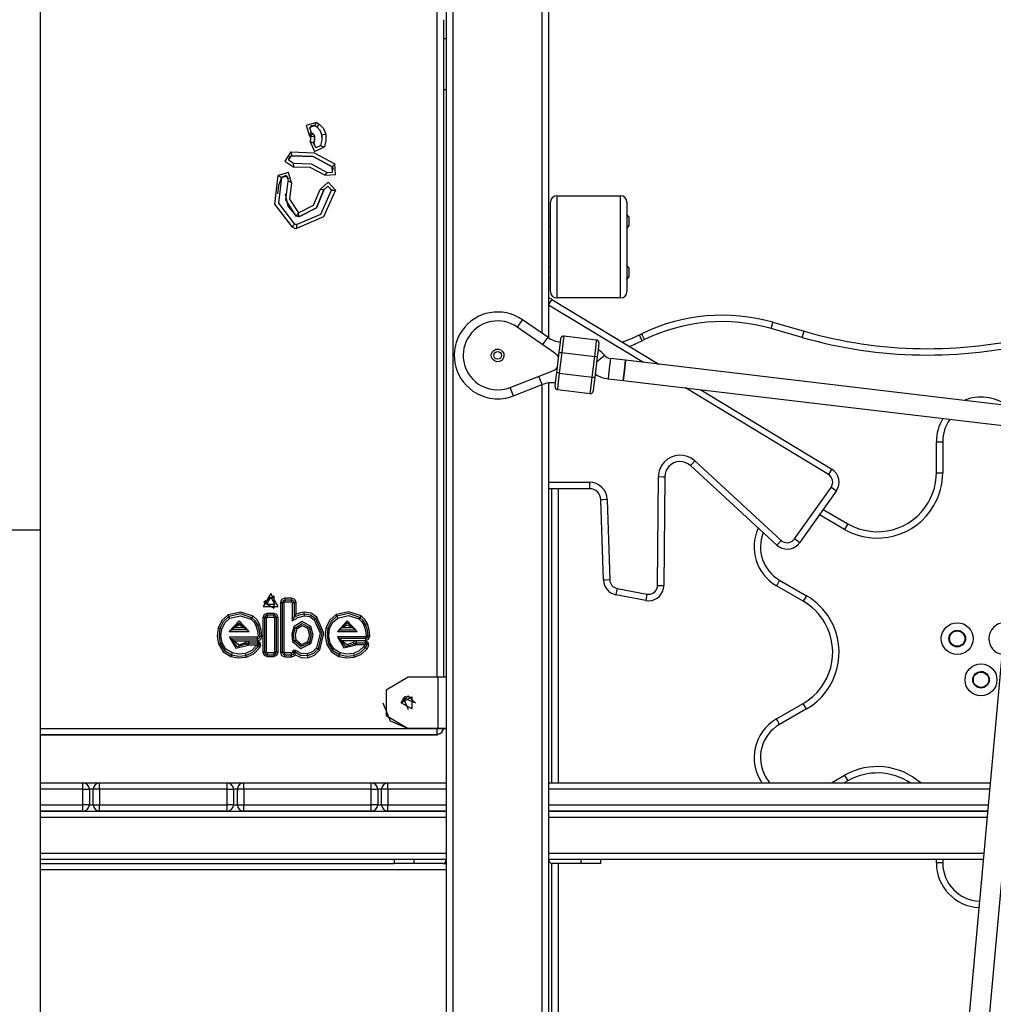
# Model space of a CAD drawing. Units: inches. Extents: x 94 to 206, y 26 to 183.
# Drawn here: x 146 to 153, y 157 to 165 of the extents above; entities that cross this region are included whole.
import ezdxf

# ---------------------------------------------------------------- set-up
doc = ezdxf.new("R2010")
doc.units = ezdxf.units.IN
doc.header["$MEASUREMENT"] = 0
doc.layers.add('Ebene 1', color=7, linetype='Continuous')

# ---------------------------------------------------------------- blocks, each defined once
blk = doc.blocks.new('block 2')
at = {"layer": 'Ebene 1', "color": 179, "lineweight": 25, "true_color": 0x1a171b}
for points in [[(149.6234, 162.0831), (149.6234, 170.6407)], [(149.673, 170.6407), (149.673, 162.0489)], [(148.8734, 145.5625), (148.8734, 170.6289)], [(148.923, 170.6211), (148.923, 145.5625)], [(145.6915, 160.5425), (145.6915, 161.5204), (145.6915, 162.4519), (145.6915, 163.2917), (145.6915, 164.0005), (145.6915, 164.5438), (145.6915, 164.8955), (145.6915, 165.0394)], [(148.7985, 159.3904), (148.7985, 164.6421)], [(148.8483, 164.5422), (148.8483, 159.3904)], [(148.8734, 164.3924), (148.8665, 164.3924), (148.8483, 164.3924)], [(148.8734, 163.9924), (148.8665, 163.9924), (148.8483, 163.9924)], [(147.8539, 163.7376), (147.7727, 163.713), (147.7974, 163.6319)], [(147.8397, 163.7113), (147.8104, 163.7104), (147.7956, 163.6848)], [(147.8397, 163.7113), (147.7991, 163.6989), (147.8115, 163.6584)], [(147.8397, 163.7113), (147.8439, 163.719), (147.8539, 163.7376)], [(147.858, 163.7003), (147.8492, 163.7059), (147.8397, 163.7113)], [(147.858, 163.7003), (147.8492, 163.7059), (147.8397, 163.7113)], [(147.8539, 163.7376), (147.8647, 163.7318), (147.8752, 163.7251)], [(147.858, 163.7003), (147.8633, 163.7073), (147.8752, 163.7251)], [(147.8964, 163.6403), (147.8835, 163.6742), (147.858, 163.7003)], [(147.8964, 163.6403), (147.8835, 163.6742), (147.858, 163.7003)], [(147.8752, 163.7251), (147.9085, 163.6904), (147.9259, 163.6457)], [(147.7974, 163.6319), (147.8075, 163.6505), (147.8115, 163.6584)], [(147.8073, 163.6262), (147.8023, 163.6291), (147.7974, 163.6319)], [(147.8041, 163.5878), (147.8082, 163.6064), (147.8075, 163.6255)], [(147.8073, 163.6262), (147.8192, 163.6436), (147.8242, 163.6508)], [(147.8075, 163.6255), (147.8075, 163.6258), (147.8073, 163.6262)], [(147.8075, 163.6255), (147.8284, 163.6291), (147.8371, 163.6305)], [(147.8115, 163.6584), (147.8182, 163.6548), (147.8242, 163.6508)], [(147.8242, 163.6508), (147.8327, 163.642), (147.8371, 163.6305)], [(147.8371, 163.6305), (147.8383, 163.6033), (147.832, 163.5771)], [(147.888, 163.5561), (147.8979, 163.5976), (147.8964, 163.6403)], [(147.8964, 163.6403), (147.905, 163.642), (147.9259, 163.6457)], [(147.8986, 163.6131), (147.8979, 163.6269), (147.8964, 163.6403)], [(147.9259, 163.6457), (147.9279, 163.5948), (147.9162, 163.5454)], [(147.8041, 163.5878), (147.8237, 163.5804), (147.832, 163.5771)], [(147.8041, 163.5878), (147.839, 163.5106), (147.9162, 163.5454)], [(147.832, 163.5771), (147.8304, 163.5718), (147.8303, 163.5666)], [(147.832, 163.5771), (147.8368, 163.5948), (147.8387, 163.6131)], [(147.888, 163.5561), (147.8495, 163.5383), (147.832, 163.5771)], [(147.888, 163.5561), (147.8964, 163.5528), (147.9162, 163.5454)], [(147.6527, 163.506), (147.6055, 163.4353), (147.6757, 163.388)], [(147.6583, 163.4762), (147.6411, 163.466), (147.6344, 163.447)], [(147.6699, 163.4172), (147.6347, 163.441), (147.6583, 163.4762)], [(147.6527, 163.506), (147.6566, 163.4851), (147.6583, 163.4762)], [(147.6527, 163.506), (147.8354, 163.4996), (147.997, 163.4135)], [(147.6583, 163.4762), (147.8277, 163.4706), (147.9772, 163.3909)], [(147.9772, 163.3909), (147.8277, 163.4706), (147.6583, 163.4762)], [(147.6699, 163.4172), (147.6718, 163.409), (147.6757, 163.388)], [(147.6699, 163.4172), (147.8122, 163.4124), (147.9377, 163.3458)], [(147.9179, 163.3232), (147.8044, 163.3835), (147.6757, 163.388)], [(147.9179, 163.3232), (148.0027, 163.3289), (147.997, 163.4135)], [(147.9377, 163.3458), (147.9801, 163.3485), (147.9772, 163.3909)], [(147.997, 163.4135), (147.9829, 163.3976), (147.9772, 163.3909)], [(147.9875, 163.3683), (147.9846, 163.3806), (147.9772, 163.3909)], [(147.6651, 162.9163), (147.5279, 163.0963), (147.5529, 163.3211)], [(147.5793, 163.307), (147.5553, 163.2441), (147.5469, 163.1775)], [(147.6587, 163.2643), (147.6344, 163.3454), (147.5529, 163.3211)], [(147.5529, 163.3211), (147.5715, 163.3108), (147.5793, 163.307)], [(147.5793, 163.307), (147.5567, 163.1041), (147.6802, 162.9418)], [(147.6358, 163.2929), (147.6132, 163.3216), (147.5793, 163.307)], [(147.5793, 163.307), (147.6199, 163.3189), (147.6323, 163.2784)], [(147.9377, 163.3458), (147.9321, 163.339), (147.9179, 163.3232)], [(147.6943, 163.0045), (147.6122, 163.1303), (147.6323, 163.2784)], [(147.6587, 163.2643), (147.6399, 163.2746), (147.6323, 163.2784)], [(147.6587, 163.2643), (147.6415, 163.1365), (147.7119, 163.029)], [(148.0016, 163.2057), (147.9441, 163.2684), (147.8816, 163.2111)], [(147.9715, 163.2085), (147.9424, 163.2384), (147.9117, 163.2095)], [(147.9715, 163.2071), (147.9431, 163.2384), (147.9117, 163.2095)], [(147.6068, 163.1775), (147.6301, 163.0808), (147.6943, 163.0045)], [(147.6964, 162.9377), (147.8873, 163.018), (147.9715, 163.2071)], [(148.0016, 163.2057), (147.9081, 162.9968), (147.6971, 162.9077)], [(147.7119, 163.029), (147.8304, 163.0889), (147.8816, 163.2111)], [(147.7155, 162.9988), (147.8523, 163.0684), (147.9117, 163.2095)], [(147.9117, 163.2095), (147.8523, 163.0684), (147.7155, 162.9988)], [(147.9117, 163.2095), (147.9028, 163.2102), (147.8816, 163.2111)], [(147.9715, 163.2071), (147.9805, 163.2067), (148.0016, 163.2057)], [(149.7369, 163.1627), (149.7369, 163.0455), (149.7369, 162.7627), (149.7369, 162.4797), (149.7369, 162.3625)], [(149.7369, 163.1627), (150.2372, 163.1627)], [(150.2372, 162.3625), (150.2372, 162.4797), (150.2372, 162.7627), (150.2372, 163.0455), (150.2372, 163.1627)], [(149.6872, 162.4127), (149.6872, 162.515), (149.6872, 162.7627), (149.6872, 163.0099), (149.6872, 163.1125)], [(150.2868, 163.1125), (150.2868, 163.0099), (150.2868, 162.7627), (150.2868, 162.515), (150.2868, 162.4127)], [(147.7119, 163.029), (147.6997, 163.0116), (147.6943, 163.0045)], [(147.7155, 162.9988), (147.7042, 163), (147.6943, 163.0045)], [(147.7155, 162.9988), (147.7042, 163), (147.6943, 163.0045)], [(147.7155, 162.9988), (147.7145, 163.0078), (147.7119, 163.029)], [(149.6872, 163.0025), (149.673, 163.0025)], [(150.3019, 162.9975), (150.2868, 163.02)], [(150.3019, 162.9975), (150.3019, 162.9627), (150.3019, 162.9277)], [(147.6651, 162.9163), (147.6759, 162.9344), (147.6802, 162.9418)], [(147.6964, 162.9377), (147.688, 162.9387), (147.6802, 162.9418)], [(147.6964, 162.9377), (147.6968, 162.9291), (147.6971, 162.9077)], [(149.673, 162.9224), (149.6872, 162.9224)], [(150.2868, 162.9051), (150.3019, 162.9277)], [(147.6651, 162.9163), (147.6806, 162.9098), (147.6971, 162.9077)], [(150.3019, 162.5975), (150.2868, 162.62)], [(149.6872, 162.6025), (149.673, 162.6025)], [(150.3019, 162.5975), (150.3019, 162.5625), (150.3019, 162.5275)], [(149.673, 162.5227), (149.6872, 162.5227)], [(150.2868, 162.505), (150.3019, 162.5275)], [(149.6973, 162.351), (149.6904, 162.3393), (149.673, 162.311)], [(150.4156, 161.8576), (149.673, 162.3071)], [(149.6973, 162.351), (150.5355, 161.8432)], [(150.2372, 162.3625), (149.7369, 162.3625)], [(149.467, 162.1918), (149.4558, 162.1756), (149.4272, 162.1343)], [(149.6656, 162.0542), (149.467, 162.1918)], [(151.4168, 162.1233), (151.4268, 162.1575), (151.4306, 162.1717)], [(151.4306, 162.1717), (151.6752, 162.1016)], [(149.7211, 161.9307), (149.4272, 162.1343)], [(150.3839, 162.0726), (150.4025, 162.0818)], [(150.4063, 162.0277), (150.3905, 162.0595), (150.3839, 162.0726)], [(150.4246, 162.0366), (150.4091, 162.0683), (150.4025, 162.0818)], [(151.6614, 162.0535), (151.4168, 162.1233)], [(151.6614, 162.0535), (151.671, 162.0874), (151.6752, 162.1016)], [(149.6656, 162.0542), (149.6544, 162.0377), (149.6258, 161.9967)], [(149.7555, 161.9367), (149.7648, 162.0141), (149.7686, 162.0461)], [(149.7909, 162.0637), (149.7862, 162.0261), (149.7757, 161.9346)], [(150.0492, 162.033), (149.7909, 162.0637)], [(150.0339, 161.904), (150.0446, 161.9953), (150.0492, 162.033)], [(150.0663, 162.0108), (150.0628, 161.9787), (150.0537, 161.9014)], [(150.4246, 162.0366), (150.4063, 162.0277)], [(149.7366, 161.776), (149.7555, 161.9367)], [(149.7555, 161.9367), (149.7616, 161.936), (149.7757, 161.9346)], [(149.7757, 161.9346), (149.7568, 161.7738)], [(149.7757, 161.9346), (150.0339, 161.904)], [(150.0146, 161.7429), (150.0339, 161.904)], [(150.0537, 161.9014), (150.0477, 161.9023), (150.0339, 161.904)], [(150.0537, 161.9014), (150.0346, 161.7405)], [(150.1126, 161.9128), (150.0935, 161.8966), (150.0484, 161.8589)], [(150.1578, 161.888), (150.1483, 161.8087), (150.139, 161.7293)], [(150.2756, 161.8744), (150.1578, 161.888)], [(150.2568, 161.7152), (150.2665, 161.7949), (150.2756, 161.8744)], [(150.2756, 161.8744), (150.2665, 161.7949), (150.2568, 161.7152)], [(153.48, 161.4944), (150.2756, 161.8744)], [(149.3711, 161.6609), (149.7046, 161.7903)], [(149.7235, 161.6668), (149.7273, 161.6988), (149.7366, 161.776)], [(149.7568, 161.7738), (149.7426, 161.7751), (149.7366, 161.776)], [(149.7568, 161.7738), (149.7457, 161.6825), (149.7412, 161.6446)], [(149.7568, 161.7738), (150.0146, 161.7429)], [(149.6215, 161.6832), (149.6145, 161.7018), (149.5962, 161.7483)], [(149.673, 161.6961), (149.673, 155.3056)], [(149.9993, 161.6139), (150.0039, 161.6516), (150.0146, 161.7429)], [(150.0146, 161.7429), (150.0287, 161.7414), (150.0346, 161.7405)], [(150.0346, 161.7405), (150.0255, 161.6633), (150.0215, 161.6317)], [(150.139, 161.7293), (150.2568, 161.7152)], [(150.2568, 161.7152), (153.387, 161.3442)], [(149.3966, 161.5956), (149.389, 161.6143), (149.3711, 161.6609)], [(149.3966, 161.5956), (149.6215, 161.6832)], [(149.6234, 155.3409), (149.6234, 161.6838)], [(149.7412, 161.6446), (149.9993, 161.6139)], [(151.866, 160.9793), (150.746, 161.6573)], [(150.8662, 161.6432), (151.8922, 161.022)], [(153.387, 161.3442), (152.7907, 154.7926)], [(152.9502, 154.7797), (153.5465, 161.3321)], [(152.7118, 161.2362), (152.7266, 161.2362), (152.7621, 161.2362)], [(152.7118, 160.9934), (152.7118, 161.2362)], [(152.7621, 161.2362), (152.7621, 160.9934)], [(150.7843, 161.0491), (150.7942, 161.0601), (150.818, 161.0863)], [(150.818, 161.0863), (151.4946, 160.4632)], [(151.4609, 160.4262), (150.7843, 161.0491)], [(151.8922, 161.022), (151.8843, 161.0096), (151.866, 160.9793)], [(152.7118, 160.9934), (152.7266, 160.9934), (152.7621, 160.9934)], [(149.673, 160.9183), (149.9927, 160.9183)], [(149.9927, 160.9183), (149.9927, 160.883), (149.9927, 160.8682)], [(150.5266, 160.11), (150.5331, 160.9624)], [(150.5331, 160.9624), (150.5682, 160.9619), (150.5827, 160.9619)], [(150.5827, 160.9619), (150.5765, 160.1098)], [(149.9927, 160.8682), (149.673, 160.8682)], [(149.698, 158.5624), (149.698, 160.8682)], [(149.7481, 160.8682), (149.7481, 158.5624)], [(151.5994, 160.4741), (151.8867, 160.8787)], [(151.9277, 160.8498), (151.64, 160.4452)], [(151.9277, 160.8498), (151.9156, 160.8582), (151.8867, 160.8787)], [(150.1324, 160.7828), (150.0971, 160.7817), (150.0827, 160.7811)], [(150.1021, 160.152), (150.0827, 160.7811)], [(150.1324, 160.7828), (150.1522, 160.1534)], [(151.8243, 160.7047), (152.0183, 160.5926)], [(151.9931, 160.5492), (151.7954, 160.6636)], [(145.6915, 160.5425), (145.5234, 160.5425), (145.3546, 160.5425)], [(145.6915, 140.1126), (145.6915, 160.5425)], [(152.0183, 160.5926), (152.011, 160.5799), (151.9931, 160.5492)], [(151.4609, 160.4262), (151.4709, 160.4371), (151.4946, 160.4632)], [(151.64, 160.4452), (151.6283, 160.4536), (151.5994, 160.4741)], [(150.1522, 160.1534), (150.1169, 160.1523), (150.1021, 160.152)], [(151.4833, 160.1509), (151.4657, 160.1206), (151.4581, 160.1079)], [(151.4833, 160.1509), (151.6934, 160.0297)], [(150.2089, 160.0869), (150.2022, 160.0522), (150.1993, 160.0378)], [(150.2089, 160.0869), (150.4432, 160.0421)], [(150.5266, 160.11), (150.562, 160.1098), (150.5765, 160.1098)], [(151.6683, 159.9866), (151.4581, 160.1079)], [(147.4947, 160.0479), (147.4351, 159.9453), (147.554, 159.9453), (147.4947, 160.0479), (147.4947, 160.0479)], [(147.4411, 159.9796), (147.5214, 159.9329), (147.5214, 160.0261), (147.4411, 159.9796), (147.4411, 159.9796)], [(147.4947, 160.0183), (147.5281, 159.9601), (147.4608, 159.9601), (147.4947, 160.0183), (147.4947, 160.0183)], [(147.6051, 160.0106), (147.5803, 160.0004), (147.5701, 159.9756)], [(147.6051, 159.9957), (147.591, 159.9897), (147.585, 159.9756)], [(147.6051, 160.0106), (147.6051, 159.9957)], [(147.6587, 160.0106), (147.6051, 160.0106)], [(147.6587, 159.9957), (147.6051, 159.9957)], [(147.6051, 159.9957), (147.6051, 159.9809)], [(147.6937, 159.9756), (147.6833, 160.0004), (147.6587, 160.0106)], [(147.6587, 160.0106), (147.6587, 159.9957)], [(147.6587, 159.9957), (147.6728, 159.9897), (147.6788, 159.9756)], [(147.6587, 159.9809), (147.6587, 159.9957)], [(150.4339, 159.9928), (150.1993, 160.0378)], [(150.4432, 160.0421), (150.437, 160.0069), (150.4339, 159.9928)], [(151.6934, 160.0297), (151.6755, 159.9994), (151.6683, 159.9866)], [(147.5701, 159.9756), (147.585, 159.9756)], [(147.5701, 159.9756), (147.5701, 159.5863)], [(147.585, 159.9756), (147.5998, 159.9756)], [(147.585, 159.9756), (147.585, 159.5863)], [(147.5998, 159.9756), (147.6015, 159.9792), (147.6051, 159.9809)], [(147.5998, 159.5863), (147.5998, 159.9756)], [(147.6051, 159.9809), (147.6587, 159.9809)], [(147.6587, 159.9809), (147.6626, 159.9792), (147.664, 159.9756)], [(147.664, 159.9756), (147.6788, 159.9756)], [(147.664, 159.9756), (147.664, 159.8338)], [(147.6788, 159.9756), (147.6937, 159.9756)], [(147.6788, 159.9756), (147.6788, 159.8621)], [(147.694, 159.886), (147.6937, 159.9756)], [(147.1605, 159.8786), (147.1104, 159.8352), (147.0816, 159.7753)], [(147.1676, 159.8657), (147.1221, 159.8261), (147.0961, 159.7716)], [(147.1102, 159.7682), (147.1338, 159.8169), (147.175, 159.8526)], [(147.356, 159.8695), (147.2597, 159.9019), (147.1605, 159.8786)], [(147.1676, 159.8657), (147.1605, 159.8786)], [(147.3476, 159.8574), (147.2589, 159.8871), (147.1676, 159.8657)], [(147.175, 159.8526), (147.1676, 159.8657)], [(147.175, 159.8526), (147.2582, 159.8722), (147.3395, 159.845)], [(147.3395, 159.845), (147.3476, 159.8574)], [(147.3395, 159.845), (147.3624, 159.8237), (147.3786, 159.7961)], [(147.3476, 159.8574), (147.356, 159.8695)], [(147.3924, 159.8016), (147.374, 159.8328), (147.3476, 159.8574)], [(147.406, 159.8075), (147.3857, 159.8423), (147.356, 159.8695)], [(147.4671, 159.8914), (147.4425, 159.8812), (147.4323, 159.8564)], [(147.447, 159.8564), (147.4323, 159.8564)], [(147.4323, 159.8564), (147.4323, 159.5877)], [(147.4671, 159.8765), (147.453, 159.8705), (147.447, 159.8564)], [(147.4621, 159.8564), (147.447, 159.8564)], [(147.447, 159.8564), (147.447, 159.5877)], [(147.4621, 159.8564), (147.4637, 159.8598), (147.4671, 159.8617)], [(147.4621, 159.5877), (147.4621, 159.8564)], [(147.4671, 159.8914), (147.4671, 159.8765)], [(147.5186, 159.8914), (147.4671, 159.8914)], [(147.5186, 159.8765), (147.4671, 159.8765)], [(147.4671, 159.8765), (147.4671, 159.8617)], [(147.4671, 159.8617), (147.5186, 159.8617)], [(147.5536, 159.8564), (147.5434, 159.8812), (147.5186, 159.8914)], [(147.5186, 159.8914), (147.5186, 159.8765)], [(147.5388, 159.8564), (147.5328, 159.8705), (147.5186, 159.8765)], [(147.5186, 159.8765), (147.5186, 159.8617)], [(147.5186, 159.8617), (147.5221, 159.8598), (147.524, 159.8564)], [(147.5388, 159.8564), (147.524, 159.8564)], [(147.524, 159.8564), (147.524, 159.5877)], [(147.5536, 159.8564), (147.5388, 159.8564)], [(147.5388, 159.5877), (147.5388, 159.8564)], [(147.5536, 159.5877), (147.5536, 159.8564)], [(147.664, 159.8338), (147.7088, 159.8598), (147.7593, 159.8719)], [(147.664, 159.8338), (147.6714, 159.8483), (147.6788, 159.8621)], [(147.6788, 159.8621), (147.7169, 159.8786), (147.7579, 159.8867)], [(147.6788, 159.8621), (147.6862, 159.8745), (147.694, 159.886)], [(147.7567, 159.9015), (147.7247, 159.8964), (147.694, 159.886)], [(147.8573, 159.8612), (147.8118, 159.8931), (147.7567, 159.9015)], [(147.7579, 159.8867), (147.7567, 159.9015)], [(147.7579, 159.8867), (147.8061, 159.8793), (147.8464, 159.8516)], [(147.7593, 159.8719), (147.7579, 159.8867)], [(147.7593, 159.8719), (147.8008, 159.8657), (147.8354, 159.8416)], [(147.8354, 159.8416), (147.8464, 159.8516)], [(147.8354, 159.8416), (147.8812, 159.735), (147.8539, 159.6225)], [(147.8464, 159.8516), (147.8573, 159.8612)], [(147.8464, 159.8516), (147.8962, 159.7365), (147.8664, 159.6147)], [(147.8788, 159.6066), (147.911, 159.7375), (147.8573, 159.8612)], [(148.0068, 159.8812), (147.9569, 159.8378), (147.9279, 159.7782)], [(148.014, 159.8681), (147.9684, 159.8285), (147.942, 159.7742)], [(147.9565, 159.7708), (147.9801, 159.8194), (148.0213, 159.855)], [(148.2023, 159.8719), (148.106, 159.9045), (148.0068, 159.8812)], [(148.0068, 159.8812), (148.014, 159.8681)], [(148.1939, 159.8598), (148.1053, 159.8896), (148.014, 159.8681)], [(148.014, 159.8681), (148.0213, 159.855)], [(148.0213, 159.855), (148.1047, 159.8747), (148.1858, 159.8476)], [(148.1939, 159.8598), (148.1858, 159.8476)], [(148.1858, 159.8476), (148.2087, 159.8261), (148.2249, 159.7985)], [(148.2023, 159.8719), (148.1939, 159.8598)], [(148.2387, 159.8042), (148.2204, 159.8352), (148.1939, 159.8598)], [(148.2524, 159.8099), (148.232, 159.8443), (148.2023, 159.8719)], [(147.0816, 159.7753), (147.0749, 159.7134), (147.0851, 159.6518)], [(147.0961, 159.7716), (147.0816, 159.7753)], [(147.0961, 159.7716), (147.0897, 159.7139), (147.0992, 159.6564)], [(147.1102, 159.7682), (147.0961, 159.7716)], [(147.1133, 159.6611), (147.1045, 159.7143), (147.1102, 159.7682)], [(147.3261, 159.7482), (147.248, 159.8324), (147.1698, 159.7482)], [(147.1698, 159.7482), (147.1733, 159.752), (147.1772, 159.7555), (147.181, 159.7594), (147.185, 159.7629)], [(147.185, 159.7629), (147.248, 159.8176), (147.3109, 159.7629)], [(147.185, 159.7629), (147.1898, 159.7668), (147.1948, 159.7708), (147.2, 159.7742), (147.2053, 159.7777)], [(147.3109, 159.7629), (147.185, 159.7629)], [(147.2053, 159.7777), (147.248, 159.8028), (147.2904, 159.7777)], [(147.2904, 159.7777), (147.2053, 159.7777)], [(147.2904, 159.7777), (147.2961, 159.7742), (147.3009, 159.7708), (147.3059, 159.7668), (147.3109, 159.7629)], [(147.3109, 159.7629), (147.3147, 159.7594), (147.3187, 159.7555), (147.3224, 159.752), (147.3261, 159.7482)], [(147.3786, 159.7961), (147.3924, 159.8016)], [(147.3786, 159.7961), (147.3912, 159.7544), (147.3963, 159.711)], [(147.3924, 159.8016), (147.406, 159.8075)], [(147.4112, 159.7114), (147.4058, 159.7575), (147.3924, 159.8016)], [(147.4258, 159.7119), (147.4203, 159.7604), (147.406, 159.8075)], [(147.6751, 159.7854), (147.659, 159.7294), (147.6651, 159.6716)], [(147.6795, 159.676), (147.6738, 159.7282), (147.6883, 159.7789)], [(147.8094, 159.7894), (147.7409, 159.8275), (147.6751, 159.7854)], [(147.6751, 159.7854), (147.6883, 159.7789)], [(147.6883, 159.7789), (147.7412, 159.8126), (147.7963, 159.7816)], [(147.6883, 159.7789), (147.7014, 159.7722)], [(147.6937, 159.6803), (147.6887, 159.7269), (147.7014, 159.7722)], [(147.7014, 159.7722), (147.7419, 159.7975), (147.7836, 159.7742)], [(147.7836, 159.7742), (147.7974, 159.7217), (147.7829, 159.6693)], [(147.7963, 159.7816), (147.7836, 159.7742)], [(147.7963, 159.7816), (147.8122, 159.7217), (147.7956, 159.6617)], [(147.8094, 159.7894), (147.7963, 159.7816)], [(147.8082, 159.6543), (147.8273, 159.7217), (147.8094, 159.7894)], [(147.9279, 159.7782), (147.9212, 159.712), (147.9338, 159.6468)], [(147.9279, 159.7782), (147.942, 159.7742)], [(147.942, 159.7742), (147.936, 159.7127), (147.9477, 159.6518)], [(147.942, 159.7742), (147.9565, 159.7708)], [(147.9617, 159.6567), (147.9508, 159.7134), (147.9565, 159.7708)], [(148.173, 159.7482), (148.095, 159.8324), (148.0168, 159.7482)], [(148.0168, 159.7482), (148.0203, 159.752), (148.0242, 159.7555), (148.028, 159.7594), (148.032, 159.7629)], [(148.1579, 159.7629), (148.095, 159.8176), (148.032, 159.7629)], [(148.032, 159.7629), (148.0368, 159.7668), (148.0418, 159.7708), (148.0471, 159.7742), (148.0523, 159.7777)], [(148.032, 159.7629), (148.1579, 159.7629)], [(148.0523, 159.7777), (148.095, 159.8025), (148.1374, 159.7777)], [(148.1374, 159.7777), (148.0523, 159.7777)], [(148.1374, 159.7777), (148.1431, 159.7742), (148.1481, 159.7708), (148.1532, 159.7668), (148.1579, 159.7629)], [(148.1579, 159.7629), (148.1618, 159.7594), (148.166, 159.7555), (148.1696, 159.752), (148.173, 159.7482)], [(148.2387, 159.8042), (148.2249, 159.7985)], [(148.2249, 159.7985), (148.2376, 159.7568), (148.2426, 159.7134)], [(148.2524, 159.8099), (148.2387, 159.8042)], [(148.2573, 159.7139), (148.2521, 159.7598), (148.2387, 159.8042)], [(148.2721, 159.7143), (148.2666, 159.7629), (148.2524, 159.8099)], [(147.1698, 159.7482), (147.3261, 159.7482)], [(147.1864, 159.6909), (147.1827, 159.6945), (147.1793, 159.6983), (147.1757, 159.7019), (147.1726, 159.7058)], [(147.1726, 159.7058), (147.2206, 159.6187), (147.3171, 159.6419)], [(147.3912, 159.7058), (147.1726, 159.7058)], [(147.2045, 159.676), (147.1998, 159.6797), (147.1951, 159.6833), (147.1905, 159.6871), (147.1864, 159.6909)], [(147.3056, 159.6514), (147.2325, 159.6299), (147.1864, 159.6909)], [(147.1864, 159.6909), (147.3912, 159.6909)], [(147.3912, 159.676), (147.416, 159.6867), (147.4258, 159.7119)], [(147.3912, 159.6909), (147.4053, 159.6969), (147.4112, 159.7114)], [(147.3963, 159.711), (147.3948, 159.7072), (147.3912, 159.7058)], [(147.3912, 159.6909), (147.3912, 159.7058)], [(147.3912, 159.676), (147.3912, 159.6909)], [(147.3963, 159.711), (147.4112, 159.7114)], [(147.4112, 159.7114), (147.4258, 159.7119)], [(147.6937, 159.6803), (147.6795, 159.676)], [(147.7829, 159.6693), (147.7347, 159.6459), (147.6937, 159.6803)], [(148.0168, 159.7482), (148.173, 159.7482)], [(148.0185, 159.7083), (148.0221, 159.7043), (148.0256, 159.7008), (148.0292, 159.6969), (148.0327, 159.6934)], [(148.0185, 159.7083), (148.0669, 159.6211), (148.1636, 159.6443)], [(148.2373, 159.7083), (148.0185, 159.7083)], [(148.0327, 159.6934), (148.0368, 159.6895), (148.0411, 159.6855), (148.0457, 159.6821), (148.0507, 159.6786)], [(148.0327, 159.6934), (148.0788, 159.6325), (148.1519, 159.6538)], [(148.2373, 159.6934), (148.0327, 159.6934)], [(148.2373, 159.6786), (148.2623, 159.6888), (148.2721, 159.7143)], [(148.2373, 159.6934), (148.2518, 159.6995), (148.2573, 159.7139)], [(148.2426, 159.7134), (148.2413, 159.7096), (148.2373, 159.7083)], [(148.2373, 159.7083), (148.2373, 159.6934)], [(148.2373, 159.6934), (148.2373, 159.6786)], [(148.2573, 159.7139), (148.2426, 159.7134)], [(148.2721, 159.7143), (148.2573, 159.7139)], [(147.0992, 159.6564), (147.0851, 159.6518)], [(147.0851, 159.6518), (147.1218, 159.5911), (147.1821, 159.5537)], [(147.1133, 159.6611), (147.0992, 159.6564)], [(147.0992, 159.6564), (147.1324, 159.6013), (147.1867, 159.5675)], [(147.1912, 159.5816), (147.143, 159.612), (147.1133, 159.6611)], [(147.2942, 159.6605), (147.2449, 159.6423), (147.2045, 159.676)], [(147.2045, 159.676), (147.3912, 159.676)], [(147.3211, 159.6738), (147.3063, 159.6702), (147.2942, 159.6605)], [(147.2942, 159.6605), (147.3056, 159.6514)], [(147.3833, 159.6399), (147.3462, 159.5992), (147.2961, 159.5767)], [(147.2995, 159.5622), (147.355, 159.5872), (147.3958, 159.6319)], [(147.3028, 159.5477), (147.3634, 159.5753), (147.4086, 159.6244)], [(147.3211, 159.6588), (147.3126, 159.6567), (147.3056, 159.6514)], [(147.3056, 159.6514), (147.3171, 159.6419)], [(147.3171, 159.6419), (147.319, 159.6433), (147.3211, 159.6438)], [(147.3211, 159.6738), (147.3211, 159.6588)], [(147.3924, 159.6738), (147.3211, 159.6738)], [(147.3924, 159.6588), (147.3211, 159.6588)], [(147.3211, 159.6588), (147.3211, 159.6438)], [(147.3211, 159.6438), (147.3857, 159.644)], [(147.3857, 159.644), (147.3846, 159.6419), (147.3833, 159.6399)], [(147.3958, 159.6319), (147.3833, 159.6399)], [(147.4025, 159.6561), (147.3988, 159.6528), (147.3944, 159.6497), (147.3903, 159.6468), (147.3857, 159.644)], [(147.416, 159.6394), (147.4132, 159.6628), (147.3924, 159.6738)], [(147.3924, 159.6738), (147.3924, 159.6588)], [(147.4025, 159.6561), (147.4015, 159.6567), (147.4001, 159.6571), (147.3998, 159.6574), (147.3991, 159.6578), (147.3984, 159.6578), (147.3977, 159.6581), (147.3951, 159.6585), (147.3924, 159.6588)], [(147.3958, 159.6319), (147.3994, 159.638), (147.4022, 159.6443)], [(147.4086, 159.6244), (147.3958, 159.6319)], [(147.4022, 159.6443), (147.4025, 159.6459), (147.4029, 159.6474), (147.4029, 159.6483), (147.4032, 159.649), (147.4032, 159.6497), (147.4032, 159.6504), (147.4032, 159.6518), (147.4032, 159.6531), (147.4029, 159.6547), (147.4025, 159.6561)], [(147.416, 159.6394), (147.4022, 159.6443)], [(147.4086, 159.6244), (147.4129, 159.6318), (147.416, 159.6394)], [(147.6795, 159.676), (147.6651, 159.6716)], [(147.6651, 159.6716), (147.731, 159.6164), (147.8082, 159.6543)], [(147.7956, 159.6617), (147.7328, 159.6314), (147.6795, 159.676)], [(147.8539, 159.6225), (147.8216, 159.5901), (147.7794, 159.5732)], [(147.8664, 159.6147), (147.8303, 159.5777), (147.7818, 159.5586)], [(147.7829, 159.6693), (147.7956, 159.6617)], [(147.7843, 159.5437), (147.8383, 159.5649), (147.8788, 159.6066)], [(147.7956, 159.6617), (147.8082, 159.6543)], [(147.8539, 159.6225), (147.8664, 159.6147)], [(147.8664, 159.6147), (147.8788, 159.6066)], [(147.9338, 159.6468), (147.9477, 159.6518)], [(147.9338, 159.6468), (147.9706, 159.5894), (148.0292, 159.5537)], [(147.9477, 159.6518), (147.9617, 159.6567)], [(147.9477, 159.6518), (147.9808, 159.5999), (148.0337, 159.5679)], [(148.0383, 159.5818), (147.9913, 159.6106), (147.9617, 159.6567)], [(148.1403, 159.6631), (148.0909, 159.6447), (148.0507, 159.6786)], [(148.0507, 159.6786), (148.2373, 159.6786)], [(148.1674, 159.676), (148.1525, 159.6726), (148.1403, 159.6631)], [(148.1519, 159.6538), (148.1403, 159.6631)], [(148.2252, 159.6318), (148.1892, 159.5966), (148.1431, 159.5767)], [(148.1465, 159.5622), (148.1973, 159.5844), (148.2373, 159.6232)], [(148.1498, 159.5477), (148.2059, 159.5722), (148.2495, 159.6147)], [(148.1519, 159.6538), (148.1589, 159.6592), (148.1674, 159.6614)], [(148.1636, 159.6443), (148.1519, 159.6538)], [(148.1636, 159.6443), (148.1653, 159.6459), (148.1674, 159.6466)], [(148.1674, 159.6614), (148.1674, 159.676)], [(148.2383, 159.676), (148.1674, 159.676)], [(148.1674, 159.6614), (148.2383, 159.6614)], [(148.1674, 159.6466), (148.1674, 159.6614)], [(148.1674, 159.6466), (148.2326, 159.6466)], [(148.2326, 159.6466), (148.2295, 159.6387), (148.2252, 159.6318)], [(148.2252, 159.6318), (148.2373, 159.6232)], [(148.2326, 159.6466), (148.2369, 159.6493), (148.2407, 159.6524), (148.2447, 159.6557), (148.2481, 159.6588)], [(148.2373, 159.6232), (148.2444, 159.6352), (148.2485, 159.6483)], [(148.2373, 159.6232), (148.2495, 159.6147)], [(148.263, 159.6447), (148.2585, 159.6662), (148.2383, 159.676)], [(148.2383, 159.6614), (148.2383, 159.676)], [(148.2481, 159.6588), (148.2461, 159.6598), (148.2435, 159.6605), (148.2428, 159.6605), (148.2421, 159.6611), (148.2414, 159.6611), (148.2413, 159.6611), (148.2397, 159.6614), (148.2383, 159.6614)], [(148.2481, 159.6588), (148.2485, 159.6578), (148.2488, 159.6564), (148.2488, 159.6557), (148.2488, 159.655), (148.2493, 159.6543), (148.2493, 159.6535), (148.2493, 159.6524), (148.2493, 159.6511), (148.2488, 159.6497), (148.2485, 159.6483)], [(148.2485, 159.6483), (148.263, 159.6447)], [(148.2495, 159.6147), (148.2578, 159.6292), (148.263, 159.6447)], [(147.1867, 159.5675), (147.1821, 159.5537)], [(147.1821, 159.5537), (147.242, 159.5424), (147.3028, 159.5477)], [(147.1912, 159.5816), (147.1867, 159.5675)], [(147.1867, 159.5675), (147.2427, 159.5572), (147.2995, 159.5622)], [(147.2961, 159.5767), (147.2434, 159.5722), (147.1912, 159.5816)], [(147.2995, 159.5622), (147.2961, 159.5767)], [(147.2995, 159.5622), (147.3028, 159.5477)], [(147.4323, 159.5877), (147.4425, 159.5629), (147.4671, 159.5527)], [(147.447, 159.5877), (147.4323, 159.5877)], [(147.447, 159.5877), (147.453, 159.5736), (147.4671, 159.5675)], [(147.4621, 159.5877), (147.447, 159.5877)], [(147.4671, 159.5823), (147.4637, 159.5841), (147.4621, 159.5877)], [(147.5186, 159.5823), (147.4671, 159.5823)], [(147.4671, 159.5823), (147.4671, 159.5675)], [(147.4671, 159.5675), (147.5186, 159.5675)], [(147.4671, 159.5675), (147.4671, 159.5527)], [(147.4671, 159.5527), (147.5186, 159.5527)], [(147.524, 159.5877), (147.5221, 159.5841), (147.5186, 159.5823)], [(147.5186, 159.5675), (147.5328, 159.5736), (147.5388, 159.5877)], [(147.5186, 159.5527), (147.5434, 159.5629), (147.5536, 159.5877)], [(147.5186, 159.5823), (147.5186, 159.5675)], [(147.5186, 159.5675), (147.5186, 159.5527)], [(147.5388, 159.5877), (147.524, 159.5877)], [(147.5536, 159.5877), (147.5388, 159.5877)], [(147.5701, 159.5863), (147.5803, 159.5615), (147.6051, 159.5512)], [(147.5701, 159.5863), (147.585, 159.5863)], [(147.585, 159.5863), (147.591, 159.5722), (147.6051, 159.5661)], [(147.585, 159.5863), (147.5998, 159.5863)], [(147.6051, 159.581), (147.6015, 159.5827), (147.5998, 159.5863)], [(147.6587, 159.581), (147.6051, 159.581)], [(147.6051, 159.5661), (147.6051, 159.581)], [(147.6051, 159.5661), (147.6587, 159.5661)], [(147.6051, 159.5512), (147.6051, 159.5661)], [(147.6051, 159.5512), (147.6587, 159.5512)], [(147.6587, 159.5661), (147.6738, 159.5729), (147.6788, 159.5884)], [(147.664, 159.587), (147.663, 159.5827), (147.6587, 159.581)], [(147.6587, 159.5661), (147.6587, 159.581)], [(147.6587, 159.5512), (147.6587, 159.5661)], [(147.6587, 159.5512), (147.6745, 159.5551), (147.6869, 159.5653)], [(147.6907, 159.6004), (147.6728, 159.6027), (147.664, 159.587)], [(147.6788, 159.5884), (147.664, 159.587)], [(147.6792, 159.5901), (147.6792, 159.5897), (147.6788, 159.5894), (147.6788, 159.5891), (147.6788, 159.5884)], [(147.6806, 159.5894), (147.6802, 159.5897), (147.6799, 159.5897), (147.6795, 159.5901), (147.6792, 159.5901)], [(147.6869, 159.5653), (147.6852, 159.5736), (147.6826, 159.5816), (147.6813, 159.5858), (147.6792, 159.5901)], [(147.6806, 159.5894), (147.6907, 159.6004)], [(147.7818, 159.5586), (147.7274, 159.5622), (147.6806, 159.5894)], [(147.6869, 159.5653), (147.7334, 159.5453), (147.7843, 159.5437)], [(147.7794, 159.5732), (147.7321, 159.5763), (147.6907, 159.6004)], [(147.7794, 159.5732), (147.7818, 159.5586)], [(147.7818, 159.5586), (147.7843, 159.5437)], [(148.0292, 159.5537), (148.0337, 159.5679)], [(148.0292, 159.5537), (148.0892, 159.5424), (148.1498, 159.5477)], [(148.0337, 159.5679), (148.0383, 159.5818)], [(148.0337, 159.5679), (148.0898, 159.5572), (148.1465, 159.5622)], [(148.1431, 159.5767), (148.0905, 159.5722), (148.0383, 159.5818)], [(148.1431, 159.5767), (148.1465, 159.5622)], [(148.1465, 159.5622), (148.1498, 159.5477)], [(148.573, 159.3904), (148.3999, 159.2905), (148.3999, 159.0905), (148.573, 158.9903)], [(148.8081, 159.3904), (148.573, 159.3904)], [(148.8729, 159.3904), (148.854, 159.3904), (148.8081, 159.3904)], [(148.8081, 158.9903), (148.8081, 159.3904)], [(148.8734, 159.3925), (148.8665, 159.3925), (148.8483, 159.3925)], [(148.8729, 158.9903), (148.8729, 159.3904)], [(148.5181, 159.1903), (148.573, 159.2454), (148.6281, 159.1903)], [(148.5181, 159.1903), (148.6007, 159.238), (148.6007, 159.1427), (148.5181, 159.1903), (148.5181, 159.1903)], [(148.5184, 159.1901), (148.5491, 159.2394), (148.6069, 159.2337)], [(148.5735, 159.135), (148.5346, 159.2292), (148.6285, 159.1901)], [(148.373, 159.1903), (148.4316, 159.0489), (148.573, 158.9903)], [(151.4581, 159.064), (151.6683, 159.1855)], [(151.6934, 159.1421), (151.4833, 159.0208)], [(151.6934, 159.1421), (151.6755, 159.1727), (151.6683, 159.1855)], [(151.4833, 159.0208), (151.4657, 159.0514), (151.4581, 159.064)], [(145.6915, 158.99), (148.7985, 158.99)], [(148.8081, 158.9903), (148.573, 158.9903)], [(148.7985, 158.99), (148.7985, 158.9903)], [(148.8483, 158.99), (148.8338, 158.9546), (148.7985, 158.9402)], [(148.7985, 158.9402), (148.8338, 158.9546), (148.8483, 158.99)], [(148.8483, 158.99), (148.8338, 158.99), (148.7985, 158.99)], [(148.7985, 158.9402), (148.7985, 158.9546), (148.7985, 158.99)], [(148.8014, 158.9903), (148.8081, 158.9903)], [(148.8729, 158.9903), (148.854, 158.9903), (148.8081, 158.9903)], [(148.8081, 158.9903), (148.8362, 158.9903), (148.8479, 158.9903)], [(148.8483, 158.9903), (148.8729, 158.9903)], [(148.8483, 158.9903), (148.8483, 158.99)], [(148.8483, 158.9903), (148.8729, 158.9903)], [(145.6915, 158.9402), (148.7985, 158.9402)], [(148.7985, 158.9402), (145.6915, 158.9402)], [(151.8891, 158.5624), (151.9931, 158.6224)], [(151.9931, 158.6224), (152.011, 158.592), (152.0183, 158.5793)], [(145.6915, 158.5624), (146.0233, 158.5624)], [(146.0233, 158.5128), (146.0233, 158.5479), (146.0233, 158.5624)], [(146.0233, 158.5624), (146.153, 158.5624)], [(146.1534, 158.5128), (146.1534, 158.5479), (146.1534, 158.5624)], [(146.1534, 158.5624), (147.1531, 158.5624)], [(147.1531, 158.5128), (147.1531, 158.5479), (147.1531, 158.5624)], [(147.1531, 158.5624), (147.283, 158.5624)], [(147.2833, 158.5128), (147.2833, 158.5479), (147.2833, 158.5624)], [(147.2833, 158.5624), (148.2831, 158.5624)], [(148.2831, 158.5128), (148.2831, 158.5479), (148.2831, 158.5624)], [(148.2831, 158.5624), (148.413, 158.5624)], [(148.4133, 158.5128), (148.4133, 158.5479), (148.4133, 158.5624)], [(148.4133, 158.5624), (148.8734, 158.5624)], [(149.673, 158.5624), (153.1338, 158.5624)], [(152.0183, 158.5793), (151.9893, 158.5624)], [(146.0233, 158.5128), (145.6915, 158.5128)], [(146.0233, 158.5128), (146.0584, 158.5128), (146.0734, 158.5128)], [(146.0233, 158.3924), (146.0233, 158.5128)], [(146.1032, 158.5128), (146.0729, 158.5128)], [(146.0734, 158.5128), (146.0734, 158.3924)], [(146.1534, 158.5128), (146.1177, 158.5128), (146.1032, 158.5128)], [(146.1032, 158.3924), (146.1032, 158.5128)], [(147.1531, 158.5128), (146.1534, 158.5128)], [(146.1534, 158.5128), (146.1534, 158.3924)], [(147.1531, 158.5128), (147.1884, 158.5128), (147.2032, 158.5128)], [(147.1531, 158.3924), (147.1531, 158.5128)], [(147.2332, 158.5128), (147.2032, 158.5128)], [(147.2032, 158.5128), (147.2032, 158.3924)], [(147.2833, 158.5128), (147.2477, 158.5128), (147.2332, 158.5128)], [(147.2332, 158.3924), (147.2332, 158.5128)], [(148.2831, 158.5128), (147.2833, 158.5128)], [(147.2833, 158.5128), (147.2833, 158.3924)], [(148.2831, 158.5128), (148.3188, 158.5128), (148.3332, 158.5128)], [(148.2831, 158.3924), (148.2831, 158.5128)], [(148.3632, 158.5128), (148.3332, 158.5128)], [(148.3332, 158.5128), (148.3332, 158.3924)], [(148.4133, 158.5128), (148.378, 158.5128), (148.3632, 158.5128)], [(148.3632, 158.3924), (148.3632, 158.5128)], [(148.8734, 158.5128), (148.4133, 158.5128)], [(148.4133, 158.5128), (148.4133, 158.3924)], [(153.1293, 158.5128), (149.673, 158.5128)], [(145.6915, 158.3924), (146.0233, 158.3924)], [(146.0734, 158.3924), (146.0584, 158.3924), (146.0233, 158.3924)], [(146.0233, 158.3426), (146.0233, 158.3571), (146.0233, 158.3924)], [(146.0729, 158.3924), (146.1032, 158.3924)], [(146.1032, 158.3924), (146.1177, 158.3924), (146.1534, 158.3924)], [(146.1534, 158.3426), (146.1534, 158.3571), (146.1534, 158.3924)], [(146.1534, 158.3924), (147.1531, 158.3924)], [(147.1531, 158.3426), (147.1531, 158.3571), (147.1531, 158.3924)], [(147.2032, 158.3924), (147.1884, 158.3924), (147.1531, 158.3924)], [(147.2032, 158.3924), (147.2332, 158.3924)], [(147.2332, 158.3924), (147.2477, 158.3924), (147.2833, 158.3924)], [(147.2833, 158.3426), (147.2833, 158.3571), (147.2833, 158.3924)], [(147.2833, 158.3924), (148.2831, 158.3924)], [(148.3332, 158.3924), (148.3188, 158.3924), (148.2831, 158.3924)], [(148.2831, 158.3426), (148.2831, 158.3571), (148.2831, 158.3924)], [(148.3332, 158.3924), (148.3632, 158.3924)], [(148.3632, 158.3924), (148.378, 158.3924), (148.4133, 158.3924)], [(148.4133, 158.3426), (148.4133, 158.3571), (148.4133, 158.3924)], [(148.4133, 158.3924), (148.8734, 158.3924)], [(149.673, 158.3924), (153.1183, 158.3924)], [(145.6915, 158.3426), (148.8631, 158.3426)], [(146.0233, 158.3426), (145.6915, 158.3426)], [(148.8734, 158.2925), (145.6915, 158.2925)], [(147.1531, 158.3426), (146.1534, 158.3426)], [(148.2831, 158.3426), (147.2833, 158.3426)], [(148.8734, 158.3426), (148.4133, 158.3426)], [(148.8734, 158.3416), (148.8631, 158.3426)], [(149.6832, 158.3426), (149.673, 158.3416)], [(153.1138, 158.3426), (149.673, 158.3426)], [(153.1093, 158.2925), (149.673, 158.2925)], [(149.6832, 158.3426), (153.1138, 158.3426)], [(145.6915, 158.0124), (148.8734, 158.0124)], [(149.673, 158.0124), (153.0839, 158.0124)], [(148.8631, 157.9626), (145.6915, 157.9626)], [(145.6915, 157.9327), (148.4631, 157.9327)], [(148.4633, 157.9626), (148.4633, 157.9327)], [(148.6183, 157.9327), (148.5086, 157.9327), (148.4633, 157.9327)], [(148.6183, 157.9327), (148.6183, 157.9626)], [(148.8433, 157.9327), (148.6183, 157.9327)], [(148.8433, 157.9327), (148.8734, 157.9327)], [(148.8631, 157.9626), (148.8734, 157.9635)], [(149.673, 157.9635), (149.6832, 157.9626)], [(153.079, 157.9626), (149.6832, 157.9626)], [(149.698, 155.6425), (149.698, 157.933)], [(149.9281, 157.9327), (149.703, 157.9327)], [(149.7481, 157.9327), (149.7481, 155.2736)], [(149.9281, 157.9327), (149.9281, 157.9626)], [(150.0833, 157.9327), (150.0379, 157.9327), (149.9281, 157.9327)], [(150.0833, 157.9327), (150.0833, 157.9626)], [(152.7118, 157.9359), (152.7118, 157.9626)], [(152.7621, 157.9359), (152.7266, 157.9359), (152.7118, 157.9359)], [(152.7621, 157.9626), (152.7621, 157.9359)], [(148.8734, 157.8827), (145.6915, 157.8827)]]:
    blk.add_lwpolyline(points, dxfattribs=at)
for points in [[(149.7369, 163.1627), (149.7097, 163.1627), (149.6872, 163.1401), (149.6872, 163.1125)], [(150.2868, 163.1125), (150.2868, 163.1401), (150.2644, 163.1627), (150.2372, 163.1627)], [(149.6872, 162.4127), (149.6872, 162.3851), (149.7097, 162.3625), (149.7369, 162.3625)], [(150.2372, 162.3625), (150.2644, 162.3625), (150.2868, 162.3851), (150.2868, 162.4127)], [(149.6973, 162.351), (149.6899, 162.3555), (149.6815, 162.3594), (149.673, 162.3622)], [(151.4306, 162.1717), (151.0888, 162.2697), (150.7222, 162.2376), (150.4025, 162.0818)], [(151.4168, 162.1233), (151.0871, 162.2182), (150.7333, 162.1872), (150.4246, 162.0366)], [(150.2499, 162.0165), (150.2957, 162.0327), (150.3405, 162.0514), (150.3839, 162.0726)], [(151.6752, 162.1016), (152.2687, 161.931), (152.8975, 161.9202), (153.4969, 162.0697)], [(149.6656, 162.0542), (149.6953, 162.0333), (149.7295, 162.0208), (149.7652, 162.0165)], [(149.7909, 162.0637), (149.78, 162.0649), (149.77, 162.0571), (149.7686, 162.0461)], [(150.0668, 162.0108), (150.0678, 162.0216), (150.0601, 162.0316), (150.0492, 162.033)], [(150.3047, 161.9834), (150.3391, 161.9967), (150.3729, 162.0115), (150.4063, 162.0277)], [(151.6614, 162.0535), (152.2636, 161.8806), (152.9009, 161.8697), (153.509, 162.0209)], [(149.7504, 161.8926), (149.7447, 161.9078), (149.7345, 161.9212), (149.7211, 161.9307)], [(150.1126, 161.9128), (150.0975, 161.9303), (150.0797, 161.9458), (150.0604, 161.9582)], [(150.1126, 161.9128), (150.1238, 161.899), (150.1402, 161.8902), (150.1578, 161.888)], [(149.7046, 161.7903), (149.7197, 161.7963), (149.7326, 161.8065), (149.7419, 161.8203)], [(150.0375, 161.767), (150.0678, 161.7465), (150.1028, 161.7336), (150.139, 161.7293)], [(149.7273, 161.6964), (149.6913, 161.7007), (149.6551, 161.6961), (149.6215, 161.6832)], [(149.7238, 161.6668), (149.7225, 161.6559), (149.7302, 161.6458), (149.7412, 161.6446)], [(149.9993, 161.6139), (150.0103, 161.6125), (150.0201, 161.6206), (150.0215, 161.6317)], [(149.2331, 161.5748), (149.2886, 161.5684), (149.3447, 161.5755), (149.3966, 161.5956)], [(153.2671, 161.5197), (153.1689, 161.5907), (153.0411, 161.6058), (152.9288, 161.5596)], [(152.7631, 161.4181), (152.7297, 161.3636), (152.7118, 161.3002), (152.7118, 161.2362)], [(152.8189, 161.4113), (152.7817, 161.3605), (152.7621, 161.2989), (152.7621, 161.2362)], [(151.9277, 160.8498), (151.9676, 160.9063), (151.9511, 160.9864), (151.8922, 161.022)], [(150.1324, 160.7828), (150.1302, 160.8579), (150.0678, 160.9183), (149.9927, 160.9183)], [(151.8867, 160.8787), (151.9101, 160.912), (151.9005, 160.9585), (151.866, 160.9793)], [(150.0827, 160.7811), (150.0809, 160.8295), (150.041, 160.8682), (149.9927, 160.8682)], [(151.3162, 160.5595), (151.2393, 160.3959), (151.3014, 160.1981), (151.4581, 160.1079)], [(151.3551, 160.5239), (151.2989, 160.3856), (151.3541, 160.2259), (151.4833, 160.1509)], [(150.1021, 160.152), (150.1038, 160.0958), (150.1443, 160.0483), (150.1993, 160.0378)], [(150.1522, 160.1534), (150.1531, 160.121), (150.1769, 160.0931), (150.2089, 160.0869)], [(153.2482, 159.8183), (153.1796, 159.8183), (153.1231, 159.7618), (153.1231, 159.6934)], [(153.1231, 159.6934), (153.1231, 159.6335), (153.1665, 159.5811), (153.2254, 159.5706)], [(151.4581, 159.064), (151.2828, 158.9627), (151.2297, 158.7293), (151.3448, 158.5624)], [(152.5891, 158.5624), (152.4245, 158.7081), (152.1836, 158.7324), (151.9931, 158.6224)], [(152.5078, 158.5624), (152.3614, 158.6608), (152.1709, 158.6671), (152.0183, 158.5793)], [(146.0734, 158.5128), (146.0734, 158.5398), (146.0507, 158.5624), (146.0233, 158.5624)], [(146.1534, 158.5624), (146.1258, 158.5624), (146.1032, 158.5398), (146.1032, 158.5128)], [(147.2032, 158.5128), (147.2032, 158.5398), (147.1807, 158.5624), (147.1531, 158.5624)], [(147.2833, 158.5624), (147.2558, 158.5624), (147.2332, 158.5398), (147.2332, 158.5128)], [(148.3332, 158.5128), (148.3332, 158.5398), (148.3107, 158.5624), (148.2831, 158.5624)], [(148.4133, 158.5624), (148.3858, 158.5624), (148.3632, 158.5398), (148.3632, 158.5128)], [(146.0233, 158.3426), (146.0507, 158.3426), (146.0734, 158.3652), (146.0734, 158.3924)], [(146.1032, 158.3924), (146.1032, 158.3652), (146.1258, 158.3426), (146.1534, 158.3426)], [(147.1531, 158.3426), (147.1807, 158.3426), (147.2032, 158.3652), (147.2032, 158.3924)], [(147.2332, 158.3924), (147.2332, 158.3652), (147.2558, 158.3426), (147.2833, 158.3426)], [(148.2831, 158.3426), (148.3107, 158.3426), (148.3332, 158.3652), (148.3332, 158.3924)], [(148.3632, 158.3924), (148.3632, 158.3652), (148.3858, 158.3426), (148.4133, 158.3426)], [(148.8433, 157.9327), (148.8596, 157.9327), (148.8734, 157.9461), (148.8734, 157.9626)], [(149.673, 157.9626), (149.673, 157.9461), (149.6868, 157.9327), (149.703, 157.9327)], [(152.7118, 157.9359), (152.7118, 157.7504), (152.8596, 157.5954), (153.0449, 157.5862)], [(152.7621, 157.9359), (152.7621, 157.7761), (152.8895, 157.6431), (153.0494, 157.6364)]]:
    blk.add_open_spline(points, degree=3, dxfattribs=at)
for points, knots in [([(149.467, 162.1918), (149.3128, 162.2986), (149.1008, 162.2607), (148.994, 162.1064), (148.887, 161.9522), (148.9251, 161.7402), (149.0794, 161.6334), (149.1251, 161.6017), (149.1778, 161.5815), (149.2331, 161.5748)], [0, 0, 0, 0, 1, 1, 1, 2, 2, 2, 3, 3, 3, 3]), ([(149.4272, 162.1343), (149.3048, 162.2194), (149.1361, 162.1891), (149.0515, 162.0664), (148.9664, 161.9438), (148.9968, 161.7755), (149.1192, 161.6906), (149.193, 161.6397), (149.2875, 161.6284), (149.3711, 161.6609)], [0, 0, 0, 0, 1, 1, 1, 2, 2, 2, 3, 3, 3, 3]), ([(149.2789, 161.962), (149.2519, 161.9653), (149.2267, 161.9458), (149.2236, 161.9185), (149.2205, 161.8909), (149.2398, 161.8663), (149.2674, 161.863), (149.2949, 161.8595), (149.3196, 161.8792), (149.3228, 161.9067), (149.3259, 161.934), (149.3061, 161.9589), (149.2789, 161.962), (149.2789, 161.962), (149.2789, 161.962), (149.2789, 161.962)], [0, 0, 0, 0, 1, 1, 1, 2, 2, 2, 3, 3, 3, 4, 4, 4, 5, 5, 5, 5]), ([(149.2434, 161.9124), (149.2434, 161.8959), (149.2567, 161.8825), (149.2734, 161.8825), (149.2899, 161.8825), (149.3034, 161.8959), (149.3034, 161.9124), (149.3034, 161.929), (149.2899, 161.9424), (149.2734, 161.9424), (149.2567, 161.9424), (149.2434, 161.929), (149.2434, 161.9124), (149.2434, 161.9124), (149.2434, 161.9124), (149.2434, 161.9124)], [0, 0, 0, 0, 1, 1, 1, 2, 2, 2, 3, 3, 3, 4, 4, 4, 5, 5, 5, 5]), ([(150.818, 161.0863), (150.7491, 161.1497), (150.6416, 161.1452), (150.5779, 161.076), (150.5493, 161.045), (150.5334, 161.0043), (150.5331, 160.9624)], [0, 0, 0, 0, 1, 1, 1, 2, 2, 2, 2]), ([(150.7843, 161.0491), (150.7357, 161.0939), (150.6595, 161.0911), (150.6148, 161.0422), (150.5944, 161.0201), (150.5834, 160.9916), (150.5827, 160.9619)], [0, 0, 0, 0, 1, 1, 1, 2, 2, 2, 2]), ([(151.9931, 160.5492), (152.2381, 160.4081), (152.5519, 160.4922), (152.6932, 160.737), (152.7383, 160.8148), (152.7621, 160.9034), (152.7621, 160.9934)], [0, 0, 0, 0, 1, 1, 1, 2, 2, 2, 2]), ([(152.0183, 160.5926), (152.2391, 160.4653), (152.5223, 160.5411), (152.6501, 160.7621), (152.6908, 160.8322), (152.7118, 160.912), (152.7118, 160.9934)], [0, 0, 0, 0, 1, 1, 1, 2, 2, 2, 2]), ([(151.4946, 160.4632), (151.5232, 160.4371), (151.5673, 160.4388), (151.5935, 160.467), (151.5956, 160.4693), (151.5976, 160.4717), (151.5994, 160.4741)], [0, 0, 0, 0, 1, 1, 1, 2, 2, 2, 2]), ([(151.4609, 160.4262), (151.5098, 160.3813), (151.5856, 160.3845), (151.6304, 160.4333), (151.6338, 160.4371), (151.6369, 160.4409), (151.64, 160.4452)], [0, 0, 0, 0, 1, 1, 1, 2, 2, 2, 2]), ([(150.4339, 159.9928), (150.499, 159.9802), (150.5617, 160.023), (150.5744, 160.0879), (150.5758, 160.0951), (150.5765, 160.1024), (150.5765, 160.1098)], [0, 0, 0, 0, 1, 1, 1, 2, 2, 2, 2]), ([(150.4432, 160.0421), (150.4814, 160.0345), (150.5179, 160.0597), (150.5255, 160.0974), (150.5262, 160.1017), (150.5266, 160.1058), (150.5266, 160.11)], [0, 0, 0, 0, 1, 1, 1, 2, 2, 2, 2]), ([(151.6934, 159.1421), (151.9384, 159.2835), (152.0221, 159.5975), (151.8808, 159.8423), (151.836, 159.9201), (151.7709, 159.9849), (151.6934, 160.0297)], [0, 0, 0, 0, 1, 1, 1, 2, 2, 2, 2]), ([(151.6683, 159.1855), (151.8891, 159.3131), (151.9652, 159.5959), (151.8378, 159.8171), (151.7968, 159.8874), (151.7385, 159.946), (151.6683, 159.9866)], [0, 0, 0, 0, 1, 1, 1, 2, 2, 2, 2]), ([(152.7507, 159.6934), (152.7507, 159.6245), (152.8069, 159.5686), (152.8761, 159.5686), (152.9447, 159.5686), (153.0008, 159.6245), (153.0008, 159.6934), (153.0008, 159.7627), (152.9447, 159.8183), (152.8761, 159.8183), (152.8072, 159.8183), (152.7507, 159.7618), (152.7507, 159.6934), (152.7507, 159.6934), (152.7507, 159.6934), (152.7507, 159.6934)], [0, 0, 0, 0, 1, 1, 1, 2, 2, 2, 3, 3, 3, 4, 4, 4, 5, 5, 5, 5]), ([(152.8107, 159.6934), (152.8107, 159.6574), (152.8399, 159.6285), (152.8761, 159.6285), (152.9116, 159.6285), (152.9409, 159.6574), (152.9409, 159.6934), (152.9409, 159.7294), (152.9116, 159.7584), (152.8761, 159.7584), (152.8403, 159.7584), (152.8107, 159.7289), (152.8107, 159.6934), (152.8107, 159.6934), (152.8107, 159.6934), (152.8107, 159.6934)], [0, 0, 0, 0, 1, 1, 1, 2, 2, 2, 3, 3, 3, 4, 4, 4, 5, 5, 5, 5]), ([(152.8158, 159.6934), (152.8158, 159.6602), (152.8427, 159.6335), (152.8761, 159.6335), (152.9092, 159.6335), (152.9357, 159.6602), (152.9357, 159.6934), (152.9357, 159.7267), (152.9092, 159.7534), (152.8761, 159.7534), (152.8427, 159.7534), (152.8158, 159.7262), (152.8158, 159.6934), (152.8158, 159.6934), (152.8158, 159.6934), (152.8158, 159.6934)], [0, 0, 0, 0, 1, 1, 1, 2, 2, 2, 3, 3, 3, 4, 4, 4, 5, 5, 5, 5]), ([(152.9371, 159.371), (152.9371, 159.3017), (152.9929, 159.2461), (153.0618, 159.2461), (153.131, 159.2461), (153.1872, 159.3017), (153.1872, 159.371), (153.1872, 159.4399), (153.131, 159.4959), (153.0618, 159.4959), (152.9932, 159.4959), (152.9371, 159.4394), (152.9371, 159.371), (152.9371, 159.371), (152.9371, 159.371), (152.9371, 159.371)], [0, 0, 0, 0, 1, 1, 1, 2, 2, 2, 3, 3, 3, 4, 4, 4, 5, 5, 5, 5]), ([(152.997, 159.371), (152.997, 159.335), (153.0263, 159.306), (153.0618, 159.306), (153.098, 159.306), (153.1269, 159.335), (153.1269, 159.371), (153.1269, 159.407), (153.098, 159.4359), (153.0618, 159.4359), (153.0263, 159.4359), (152.997, 159.4066), (152.997, 159.371), (152.997, 159.371), (152.997, 159.371), (152.997, 159.371)], [0, 0, 0, 0, 1, 1, 1, 2, 2, 2, 3, 3, 3, 4, 4, 4, 5, 5, 5, 5]), ([(153.0019, 159.371), (153.0019, 159.3379), (153.0291, 159.311), (153.0618, 159.311), (153.0949, 159.311), (153.1221, 159.3379), (153.1221, 159.371), (153.1221, 159.4041), (153.0949, 159.4309), (153.0618, 159.4309), (153.0291, 159.4309), (153.0019, 159.4039), (153.0019, 159.371), (153.0019, 159.371), (153.0019, 159.371), (153.0019, 159.371)], [0, 0, 0, 0, 1, 1, 1, 2, 2, 2, 3, 3, 3, 4, 4, 4, 5, 5, 5, 5]), ([(151.4833, 159.0208), (151.3396, 158.9381), (151.2907, 158.7543), (151.373, 158.6112), (151.3834, 158.5938), (151.3951, 158.5776), (151.4082, 158.5624)], [0, 0, 0, 0, 1, 1, 1, 2, 2, 2, 2]), ([(147.0985, 158.9402), (147.0985, 158.9402), (147.1359, 158.9402), (147.1359, 158.9402), (147.1359, 158.9402), (147.0985, 158.9402), (147.0985, 158.9402), (147.0985, 158.9402), (147.0985, 158.9402), (147.0985, 158.9402)], [0, 0, 0, 0, 1, 1, 1, 2, 2, 2, 3, 3, 3, 3])]:
    blk.add_open_spline(points, degree=3, knots=knots, dxfattribs=at)

msp = doc.modelspace()

# ---------------------------------------------------------------- block references
at = {"layer": 'Ebene 1'}
msp.add_blockref('block 2', (0, 0), dxfattribs=at)

doc.saveas('drawing.dxf')
